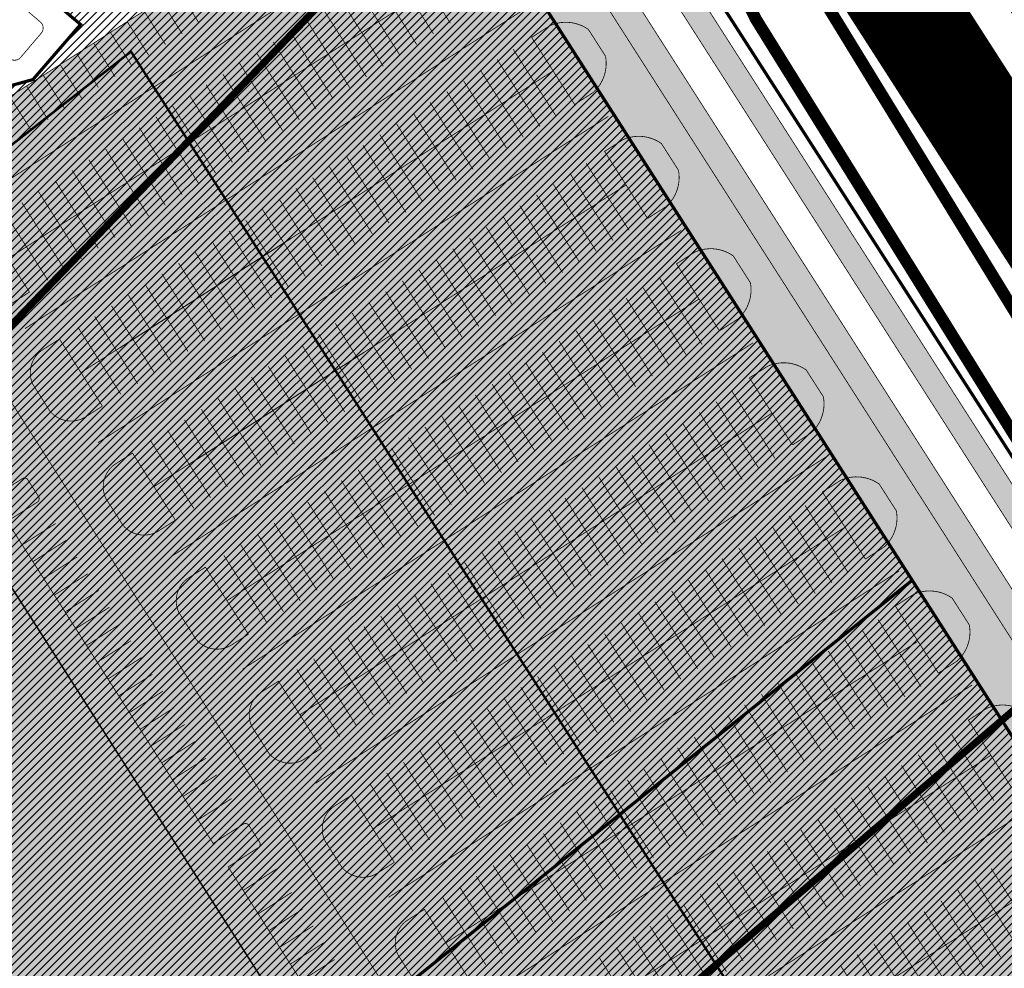
# Model space of a CAD drawing. Units: millimetres. Extents: x 545549 to 1093221, y 6583405 to 13168591.
# Drawn here: x 546482 to 546606, y 6584460 to 6584579 of the extents above; entities that cross this region are included whole.
import ezdxf

# ---------------------------------------------------------------- set-up
doc = ezdxf.new("R2010")
doc.units = ezdxf.units.MM
doc.header["$LTSCALE"] = 0.5
for name, pattern in [('ACAD_ISO03W100', [30, 12, -18]), ('CENTER', [50.8, 31.75, -6.35, 6.35, -6.35]), ('DASHED', [0.75, 0.5, -0.25]), ('DASHED2', [9.525, 6.35, -3.175])]:
    doc.linetypes.add(name, pattern=pattern)
for name, color, linetype, lineweight, true_color in [('01 sõidutee plan', 7, 'Continuous', 5, 0xcccccc), ('Olemasolev sõidutee', 7, 'Continuous', 0, 0xacb66c), ('OPT-kontakt-ärimaa', 7, 'Continuous', 5, 0xff4242)]:
    doc.layers.add(name, color=color, linetype=linetype, lineweight=lineweight, true_color=true_color)
for name, color, linetype, lineweight in [('Kattemärgistus', 7, 'Continuous', 0), ('MAAMUDEL', 7, 'Continuous', 0), ('OPT-asf-olol', 9, 'Continuous', 0), ('OPT-kinnistu piir', 19, 'Continuous', 0), ('OPT_DP-naaber-kehtestatud', 7, 'Continuous', 0), ('Perps kõnnitee', 11, 'Continuous', 0), ('Persp kõnnitee serv', 250, 'Continuous', 0), ('POS1', 55, 'Continuous', 15), ('POS2', 55, 'Continuous', 15), ('POS4', 55, 'Continuous', 15)]:
    doc.layers.add(name, color=color, linetype=linetype, lineweight=lineweight)
doc.layers.add('OPT-hoonestalakontuur', color=7, linetype='Continuous')
doc.layers.add('Tee serv', color=7, linetype='Continuous')

msp = doc.modelspace()

# ---------------------------------------------------------------- hatches: boundary and pattern name
at = {"layer": '01 sõidutee plan', "ltscale": 1000}
h = msp.add_hatch(color=256, dxfattribs=at)
edge = h.paths.add_edge_path()
edge.add_arc((546561.296, 6584451.591), 89.724, 328.18097, 339.69753, ccw=False)
edge.add_arc((546627.089, 6584410.834), 12.33, 311.2024, 327.9175, ccw=False)
edge.add_line((546635.211, 6584401.557), (546629.797, 6584396.817))
edge.add_line((546629.797, 6584396.817), (546609.913, 6584380.782))
edge.add_line((546609.913, 6584380.782), (546588.539, 6584363.684))
edge.add_arc((546582.652, 6584371.081), 9.454, 308.51663, 394.5633)
edge.add_line((546590.437, 6584376.444), (546585.492, 6584384.298))
edge.add_line((546585.492, 6584384.298), (546584.079, 6584386.436))
edge.add_arc((546589.34, 6584388.837), 5.783, 135.98233, 204.5282, ccw=False)
edge.add_line((546585.181, 6584392.855), (546586.833, 6584394.251))
edge.add_line((546586.833, 6584394.251), (546604.382, 6584408.499))
edge.add_arc((546602.261, 6584410.43), 2.868, 317.67262, 471.5846)
edge.add_line((546601.206, 6584413.098), (546577.072, 6584397.829))
edge.add_arc((546581.304, 6584392.501), 6.805, 128.4625, 207.12139)
edge.add_line((546575.248, 6584389.399), (546578.494, 6584384.226))
edge.add_line((546578.494, 6584384.226), (546580.526, 6584381.026))
edge.add_arc((546569.358, 6584375.497), 12.463, -53.52849, 26.34145, ccw=False)
edge.add_line((546576.766, 6584365.475), (546572.048, 6584361.665))
edge.add_line((546572.048, 6584361.665), (546473.423, 6584281.906))
edge.add_arc((546477.988, 6584280.302), 4.839, 160.6349, 308.16951)
edge.add_line((546480.979, 6584276.498), (546532.124, 6584317.982))
edge.add_line((546532.124, 6584317.982), (546537.043, 6584311.791))
edge.add_line((546537.043, 6584311.791), (546477.084, 6584263.034))
edge.add_arc((546482.704, 6584256.683), 8.481, 131.50024, 175.26901)
edge.add_line((546474.252, 6584257.382), (546474.243, 6584256.24))
edge.add_line((546474.243, 6584256.24), (546466.315, 6584256.69))
edge.add_line((546466.315, 6584256.69), (546466.834, 6584268.472))
edge.add_arc((546459.092, 6584269.056), 7.764, 355.68474, 392.82032)
edge.add_line((546465.617, 6584273.264), (546409.583, 6584362.54))
edge.add_line((546409.583, 6584362.54), (546414.032, 6584366.006))
edge.add_line((546414.032, 6584366.006), (546433.554, 6584381.264))
edge.add_line((546433.554, 6584381.264), (546481.393, 6584306.432))
edge.add_line((546481.393, 6584306.432), (546472.833, 6584299.519))
edge.add_line((546472.833, 6584299.519), (546477.256, 6584294.093))
edge.add_line((546477.256, 6584294.093), (546479.59, 6584295.977))
edge.add_arc((546483.001, 6584299.271), 4.742, 143.87281, 223.9888, ccw=False)
edge.add_line((546479.171, 6584302.066), (546568.164, 6584373.933))
edge.add_arc((546569.42, 6584372.377), 2, 75.44443, 128.92283, ccw=False)
edge.add_line((546569.923, 6584374.313), (546572.33, 6584373.684))
edge.add_arc((546557.784, 6584376.563), 14.829, 348.80617, 395.01857)
edge.add_line((546569.928, 6584385.072), (546554.433, 6584409.31))
edge.add_arc((546554.012, 6584409.041), 0.5, 32.59004, 122.59097)
edge.add_line((546553.743, 6584409.462), (546549.951, 6584407.038))
edge.add_line((546549.951, 6584407.038), (546535.274, 6584429.998))
edge.add_line((546535.274, 6584429.998), (546539.067, 6584432.423))
edge.add_arc((546538.798, 6584432.844), 0.5, 302.59097, 392.59097)
edge.add_line((546539.219, 6584433.113), (546537.84, 6584435.27))
edge.add_arc((546537.419, 6584435.001), 0.5, 32.59097, 122.59097)
edge.add_line((546537.149, 6584435.422), (546533.356, 6584432.997))
edge.add_line((546533.356, 6584432.997), (546508.245, 6584472.277))
edge.add_line((546508.245, 6584472.277), (546512.038, 6584474.701))
edge.add_arc((546511.769, 6584475.122), 0.5, 302.59097, 392.59097)
edge.add_line((546512.19, 6584475.392), (546510.843, 6584477.498))
edge.add_arc((546510.422, 6584477.229), 0.5, 32.59097, 122.59097)
edge.add_line((546510.153, 6584477.65), (546506.361, 6584475.226))
edge.add_line((546506.361, 6584475.226), (546480.506, 6584515.668))
edge.add_line((546480.506, 6584515.668), (546484.298, 6584518.092))
edge.add_arc((546484.029, 6584518.513), 0.5, 302.59097, 392.59097)
edge.add_line((546484.45, 6584518.782), (546483.103, 6584520.889))
edge.add_arc((546482.682, 6584520.619), 0.5, 32.59097, 122.59097)
edge.add_line((546482.413, 6584521.041), (546478.621, 6584518.617))
edge.add_line((546478.621, 6584518.617), (546464.482, 6584540.733))
edge.add_line((546464.482, 6584540.733), (546468.695, 6584543.427))
edge.add_arc((546476.952, 6584548.692), 9.793, 122.1395, 212.52398, ccw=False)
edge.add_line((546471.742, 6584556.984), (546474.84, 6584558.968))
edge.add_line((546474.84, 6584558.968), (546472.023, 6584563.382))
edge.add_line((546472.023, 6584563.382), (546488.854, 6584574.131))
edge.add_arc((546468.726, 6584607.173), 38.69, 301.34821, 303.58087)
edge.add_line((546490.126, 6584574.94), (546533.749, 6584602.919))
edge.add_line((546533.749, 6584602.919), (546536.565, 6584598.495))
edge.add_line((546536.565, 6584598.495), (546537.423, 6584598.98))
edge.add_arc((546535.881, 6584600.604), 2.239, 313.51755, 386.80683)
edge.add_line((546537.879, 6584601.614), (546534.145, 6584607.455))
edge.add_arc((550726.325, 6587291.901), 4978.013, 212.547345, 212.633308, ccw=False)
edge.add_line((546530.122, 6584613.748), (546523.834, 6584623.585))
edge.add_arc((546497.333, 6584606.465), 31.549, 32.86284, 55.39816)
edge.add_line((546515.249, 6584632.434), (546509.802, 6584635.822))
edge.add_arc((546520.405, 6584651.802), 19.178, 209.14797, 236.43729, ccw=False)
edge.add_line((546503.656, 6584642.461), (546509.551, 6584646.245))
edge.add_arc((546520.065, 6584651.504), 11.756, 206.57602, 237.60371)
edge.add_line((546513.767, 6584641.578), (546519.114, 6584638.07))
edge.add_arc((546501.237, 6584609.613), 33.607, 31.77425, 57.86214, ccw=False)
edge.add_line((546529.807, 6584627.31), (546536.061, 6584617.509))
edge.add_line((546536.061, 6584617.509), (546630.428, 6584469.95))
edge.add_line((546630.428, 6584469.95), (546631.878, 6584467.687))
edge.add_arc((546598.048, 6584446.185), 40.085, -51.57266, 32.43961, ccw=False)
edge.add_line((546622.962, 6584414.782), (546598.379, 6584394.578))
edge.add_arc((546604.945, 6584387.386), 9.739, 132.39325, 195.86317)
edge.add_arc((546602.112, 6584387.362), 7.048, 201.98272, 306.25676)
edge.add_line((546606.28, 6584381.679), (546632.727, 6584403.04))
edge.add_arc((546606.435, 6584435.591), 41.843, 308.92816, 338.79951)
at = {"layer": '01 sõidutee plan'}
msp.add_hatch(color=256, dxfattribs=at).paths.add_polyline_path([(546568.157, 6584373.935), (546479.164, 6584302.069, 0.3645435), (546479.583, 6584295.98), (546477.249, 6584294.095), (546472.826, 6584299.521), (546565.888, 6584374.674), (546451.439, 6584553.702), (546454.164, 6584556.866), (546478.618, 6584518.614), (546482.409, 6584521.038, -0.4142136), (546483.1, 6584520.886), (546484.447, 6584518.78, -0.4142136), (546484.295, 6584518.089), (546480.503, 6584515.665), (546506.357, 6584475.223), (546510.149, 6584477.647, -0.4142136), (546510.84, 6584477.495), (546512.187, 6584475.389, -0.4142136), (546512.035, 6584474.698), (546508.242, 6584472.274), (546533.353, 6584432.994), (546537.146, 6584435.419, -0.4142136), (546537.836, 6584435.267), (546539.215, 6584433.11, -0.4142136), (546539.063, 6584432.42), (546535.27, 6584429.995), (546567.625, 6584379.384, 0.1888689), (546570.575, 6584377.24), (546572.623, 6584376.705), (546572.33, 6584373.684), (546572.33, 6584373.685), (546569.919, 6584374.315, 0.2380084)])
at = {"layer": 'MAAMUDEL', "lineweight": -3}
h = msp.add_hatch(color=31, dxfattribs=at)
h.paths.add_polyline_path([(546463.278, 6584535.19), (546518.884, 6584448.208), (546417.575, 6584368.737), (546387.88, 6584416.012), (546421.7, 6584461.87)])
h.paths.add_polyline_path([(546433.554, 6584381.264), (546518.905, 6584448.176), (546565.913, 6584374.643), (546481.414, 6584306.406)])
at = {"layer": 'OPT-kontakt-ärimaa'}
h = msp.add_hatch(dxfattribs=at)
h.set_pattern_fill('ANSI31', color=256, scale=0.225, style=0)
h.paths.add_polyline_path([(546623.516, 6584462.313), (546625.813, 6584458.502), (546628.012, 6584451.492), (546628.361, 6584443.904), (546627.107, 6584437.434), (546624.175, 6584430.559), (546618.76, 6584424.093), (546614.731, 6584421.19), (546577.858, 6584390.766), (546583.606, 6584379.083), (546581.497, 6584361.924), (546552.249, 6584338.871), (546455.081, 6584262.06), (546397.805, 6584353.238), (546527.38, 6584454.82), (546594.105, 6584508.273)])
h.paths.add_polyline_path([(546376.975, 6584430.733), (546395.999, 6584433.778), (546418.32, 6584464.08), (546449.92, 6584519.76), (546438.134, 6584531.118), (546467.536, 6584566.712), (546483.739, 6584571.159), (546489.716, 6584578.079), (546479.762, 6584586.515), (546515.556, 6584628.438), (546521.553, 6584621.593), (546594.105, 6584508.273), (546527.38, 6584454.82), (546397.805, 6584353.238), (546356.32, 6584419.26), (546367.589, 6584427.906), (546368.303, 6584428.454), (546375.417, 6584417.924), (546381.543, 6584421.95), (546375.876, 6584430.557)])
at = {"layer": 'Perps kõnnitee'}
msp.add_hatch(color=256, dxfattribs=at).paths.add_polyline_path([(546536.358, 6584630.206), (546535.73, 6584631.188, 0.0873764), (546525.536, 6584642.282), (546523.572, 6584640.004, -0.0885954), (546533.199, 6584629.578), (546533.861, 6584628.542), (546633.865, 6584472.232), (546635.329, 6584469.942, -0.35217), (546629.77, 6584418.86), (546595.599, 6584384.703), (546597.31, 6584382.171), (546631.891, 6584416.738, 0.35217), (546637.857, 6584471.558), (546636.392, 6584473.849)])

# ---------------------------------------------------------------- linework, layer by layer
at = {"layer": '01 sõidutee plan', "const_width": 0.1}
for points in [[(546472.023, 6584563.382), (546488.854, 6584574.131, 0.0097421), (546490.126, 6584574.94), (546533.749, 6584602.919), (546536.565, 6584598.495), (546537.423, 6584598.98, 0.3311506), (546537.879, 6584601.614), (546534.145, 6584607.455, -0.0003751), (546530.122, 6584613.748), (546523.834, 6584623.585, 0.098647), (546515.249, 6584632.434), (546509.802, 6584635.822, -0.1196381), (546503.656, 6584642.461), (546509.551, 6584646.245, 0.1362171), (546513.767, 6584641.578), (546519.114, 6584638.07, -0.1143241), (546529.807, 6584627.31), (546536.061, 6584617.509), (546630.428, 6584469.95), (546631.878, 6584467.687, -0.3839255), (546622.962, 6584414.782), (546598.379, 6584394.578, 0.2842439)], [(546567.625, 6584379.384), (546535.27, 6584429.995), (546539.063, 6584432.42, 0.4142136), (546539.215, 6584433.11), (546537.836, 6584435.267, 0.4142136), (546537.146, 6584435.419), (546533.353, 6584432.994), (546508.242, 6584472.274), (546512.035, 6584474.698, 0.4142136), (546512.187, 6584475.389), (546510.84, 6584477.495, 0.4142136), (546510.149, 6584477.647), (546506.357, 6584475.223), (546480.503, 6584515.665), (546484.295, 6584518.089, 0.4142136), (546484.447, 6584518.78), (546483.1, 6584520.886, 0.4142136), (546482.409, 6584521.038), (546478.618, 6584518.614), (546454.164, 6584556.866), (546451.439, 6584553.702), (546565.888, 6584374.674)], [(546569.928, 6584385.072), (546554.433, 6584409.31, 0.4142183), (546553.743, 6584409.462), (546549.951, 6584407.038), (546535.274, 6584429.998), (546539.067, 6584432.423, 0.4142136), (546539.219, 6584433.113), (546537.84, 6584435.27, 0.4142136), (546537.149, 6584435.422), (546533.356, 6584432.997), (546508.245, 6584472.277), (546512.038, 6584474.701, 0.4142136), (546512.19, 6584475.392), (546510.843, 6584477.498, 0.4142136), (546510.153, 6584477.65), (546506.361, 6584475.226), (546480.506, 6584515.668), (546484.298, 6584518.092, 0.4142136), (546484.45, 6584518.782), (546483.103, 6584520.889, 0.4142136), (546482.413, 6584521.041), (546478.621, 6584518.617)]]:
    msp.add_lwpolyline(points, format="xyb", dxfattribs=at)
at = {"layer": 'Kattemärgistus'}
for points, const_width in [([(546555.753, 6584648.898), (546654.338, 6584495.2)], 0.05), ([(546546.494, 6584642.959), (546644.997, 6584489.388)], 0.05), ([(546480.609, 6584548.681), (546539.874, 6584586.57)], 0.1), ([(546530.74, 6584586.665), (546536.133, 6584578.243)], 0.1), ([(546534.022, 6584576.896), (546528.636, 6584585.322)], 0.1), ([(546531.916, 6584575.55), (546526.529, 6584583.975)], 0.1), ([(546504.594, 6584578.245), (546501.899, 6584582.457)], 0.1), ([(546529.81, 6584574.203), (546524.423, 6584582.628)], 0.1), ([(546522.323, 6584581.266), (546527.715, 6584572.844)], 0.1), ([(546502.488, 6584576.898), (546499.794, 6584581.109)], 0.1), ([(546500.382, 6584575.55), (546497.688, 6584579.762)], 0.1), ([(546525.605, 6584571.498), (546520.218, 6584579.923)], 0.1), ([(546498.276, 6584574.203), (546495.582, 6584578.415)], 0.1), ([(546523.498, 6584570.151), (546518.112, 6584578.576)], 0.1), ([(546496.17, 6584572.856), (546493.476, 6584577.068)], 0.1), ([(546521.392, 6584568.804), (546516.006, 6584577.23)], 0.1), ([(546494.065, 6584571.508), (546491.37, 6584575.72)], 0.1), ([(546519.286, 6584567.458), (546513.899, 6584575.883)], 0.1), ([(546491.959, 6584570.161), (546489.264, 6584574.373)], 0.1), ([(546517.179, 6584566.111), (546511.793, 6584574.537)], 0.1), ([(546544.019, 6584574.974), (546549.412, 6584566.552)], 0.1), ([(546489.853, 6584568.814), (546487.158, 6584573.026)], 0.1), ([(546515.073, 6584564.765), (546509.687, 6584573.19)], 0.1), ([(546542.006, 6584573.684), (546547.399, 6584565.263)], 0.1), ([(546487.747, 6584567.467), (546485.052, 6584571.678)], 0.1), ([(546489.768, 6584534.358), (546549.032, 6584572.246)], 0.1), ([(546512.967, 6584563.418), (546507.58, 6584571.843)], 0.1), ([(546539.899, 6584572.34), (546545.291, 6584563.918)], 0.1), ([(546485.641, 6584566.119), (546482.946, 6584570.331)], 0.1), ([(546510.86, 6584562.071), (546505.474, 6584570.497)], 0.1), ([(546543.181, 6584562.571), (546537.794, 6584570.997)], 0.1), ([(546483.535, 6584564.772), (546480.84, 6584568.984)], 0.1), ([(546503.39, 6584569.173), (546508.782, 6584560.751)], 0.1), ([(546541.074, 6584561.225), (546535.688, 6584569.65)], 0.1), ([(546501.285, 6584567.825), (546506.677, 6584559.403)], 0.1), ([(546538.968, 6584559.878), (546533.582, 6584568.303)], 0.1), ([(546499.175, 6584566.483), (546504.568, 6584558.061)], 0.1), ([(546531.481, 6584566.941), (546536.874, 6584558.519)], 0.1), ([(546534.763, 6584557.172), (546529.377, 6584565.598)], 0.1), ([(546497.07, 6584565.135), (546502.462, 6584556.713)], 0.1), ([(546532.657, 6584555.826), (546527.271, 6584564.251)], 0.1), ([(546494.964, 6584563.787), (546500.357, 6584555.365)], 0.1), ([(546530.551, 6584554.479), (546525.164, 6584562.905)], 0.1), ([(546492.859, 6584562.438), (546498.252, 6584554.017)], 0.1), ([(546528.444, 6584553.133), (546523.058, 6584561.558)], 0.1), ([(546490.754, 6584561.09), (546496.146, 6584552.669)], 0.1), ([(546526.338, 6584551.786), (546520.952, 6584560.211)], 0.1), ([(546553.176, 6584560.651), (546558.569, 6584552.229)], 0.1), ([(546494.043, 6584551.337), (546488.657, 6584559.762)], 0.1), ([(546551.163, 6584559.361), (546556.556, 6584550.94)], 0.1), ([(546491.937, 6584549.99), (546486.55, 6584558.416)], 0.1), ([(546498.926, 6584520.036), (546558.189, 6584557.923)], 0.1), ([(546524.232, 6584550.44), (546518.845, 6584558.865)], 0.1), ([(546549.056, 6584558.016), (546554.448, 6584549.595)], 0.1), ([(546489.83, 6584548.644), (546484.444, 6584557.069)], 0.1), ([(546522.125, 6584549.093), (546516.739, 6584557.518)], 0.1), ([(546552.338, 6584548.248), (546546.951, 6584556.673)], 0.1), ([(546482.338, 6584555.722), (546487.725, 6584547.297)], 0.1), ([(546520.019, 6584547.746), (546514.633, 6584556.172)], 0.1), ([(546550.231, 6584546.901), (546544.845, 6584555.327)], 0.1), ([(546480.232, 6584554.375), (546485.619, 6584545.95)], 0.1), ([(546512.549, 6584554.848), (546517.941, 6584546.426)], 0.1), ([(546510.443, 6584553.5), (546515.836, 6584545.078)], 0.1), ([(546548.125, 6584545.555), (546542.739, 6584553.98)], 0.1), ([(546508.334, 6584552.158), (546513.726, 6584543.736)], 0.1), ([(546540.638, 6584552.618), (546546.031, 6584544.196)], 0.1), ([(546506.228, 6584550.81), (546511.621, 6584542.388)], 0.1), ([(546543.92, 6584542.849), (546538.534, 6584551.275)], 0.1), ([(546504.123, 6584549.462), (546509.516, 6584541.04)], 0.1), ([(546541.814, 6584541.503), (546536.427, 6584549.928)], 0.1), ([(546502.018, 6584548.113), (546507.41, 6584539.692)], 0.1), ([(546539.708, 6584540.156), (546534.321, 6584548.582)], 0.1), ([(546499.912, 6584546.765), (546505.305, 6584538.344)], 0.1), ([(546537.601, 6584538.81), (546532.215, 6584547.235)], 0.1), ([(546503.202, 6584537.012), (546497.815, 6584545.437)], 0.1), ([(546535.495, 6584537.463), (546530.108, 6584545.888)], 0.1), ([(546562.335, 6584546.324), (546567.728, 6584537.902)], 0.1), ([(546533.389, 6584536.116), (546528.002, 6584544.542)], 0.1), ([(546560.322, 6584545.034), (546565.715, 6584536.613)], 0.1), ([(546501.095, 6584535.665), (546495.709, 6584544.091)], 0.1), ([(546508.087, 6584505.71), (546567.348, 6584543.596)], 0.1), ([(546531.282, 6584534.77), (546525.896, 6584543.195)], 0.1), ([(546558.215, 6584543.69), (546563.607, 6584535.268)], 0.1), ([(546498.989, 6584534.319), (546493.603, 6584542.744)], 0.1), ([(546529.176, 6584533.423), (546523.789, 6584541.849)], 0.1), ([(546561.497, 6584533.921), (546556.111, 6584542.347)], 0.1), ([(546491.496, 6584541.397), (546496.884, 6584532.972)], 0.1), ([(546521.705, 6584540.525), (546527.098, 6584532.103)], 0.1), ([(546559.391, 6584532.575), (546554.004, 6584541)], 0.1), ([(546489.39, 6584540.05), (546494.778, 6584531.625)], 0.1), ([(546557.284, 6584531.228), (546551.898, 6584539.653)], 0.1), ([(546519.6, 6584539.176), (546524.993, 6584530.755)], 0.1), ([(546549.797, 6584538.291), (546555.19, 6584529.869)], 0.1), ([(546517.491, 6584537.835), (546522.883, 6584529.413)], 0.1), ([(546553.079, 6584528.523), (546547.693, 6584536.948)], 0.1), ([(546515.385, 6584536.487), (546520.778, 6584528.065)], 0.1), ([(546550.973, 6584527.176), (546545.587, 6584535.601)], 0.1), ([(546513.28, 6584535.138), (546518.672, 6584526.717)], 0.1), ([(546548.867, 6584525.829), (546543.48, 6584534.255)], 0.1), ([(546511.174, 6584533.79), (546516.567, 6584525.369)], 0.1), ([(546509.069, 6584532.442), (546514.462, 6584524.021)], 0.1), ([(546546.76, 6584524.483), (546541.374, 6584532.908)], 0.1), ([(546571.495, 6584531.997), (546576.887, 6584523.576)], 0.1), ([(546512.358, 6584522.689), (546506.972, 6584531.114)], 0.1), ([(546544.654, 6584523.136), (546539.268, 6584531.561)], 0.1), ([(546569.482, 6584530.708), (546574.874, 6584522.286)], 0.1), ([(546510.252, 6584521.342), (546504.866, 6584529.768)], 0.1), ([(546542.548, 6584521.79), (546537.161, 6584530.215)], 0.1), ([(546567.374, 6584529.363), (546572.767, 6584520.941)], 0.1), ([(546508.146, 6584519.996), (546502.759, 6584528.421)], 0.1), ([(546517.248, 6584491.384), (546576.507, 6584529.269)], 0.1), ([(546540.441, 6584520.443), (546535.055, 6584528.868)], 0.1), ([(546500.653, 6584527.074), (546506.041, 6584518.649)], 0.1), ([(546538.335, 6584519.096), (546532.949, 6584527.522)], 0.1), ([(546570.656, 6584519.594), (546565.27, 6584528.02)], 0.1), ([(546498.547, 6584525.727), (546503.935, 6584517.302)], 0.1), ([(546530.865, 6584526.198), (546536.257, 6584517.776)], 0.1), ([(546568.55, 6584518.248), (546563.163, 6584526.673)], 0.1), ([(546528.759, 6584524.85), (546534.152, 6584516.428)], 0.1), ([(546566.443, 6584516.901), (546561.057, 6584525.326)], 0.1), ([(546526.65, 6584523.508), (546532.042, 6584515.086)], 0.1), ([(546558.957, 6584523.964), (546564.349, 6584515.543)], 0.1), ([(546524.544, 6584522.16), (546529.937, 6584513.738)], 0.1), ([(546562.239, 6584514.196), (546556.852, 6584522.621)], 0.1), ([(546522.439, 6584520.812), (546527.832, 6584512.39)], 0.1), ([(546560.132, 6584512.849), (546554.746, 6584521.274)], 0.1), ([(546520.334, 6584519.463), (546525.726, 6584511.042)], 0.1), ([(546558.026, 6584511.502), (546552.64, 6584519.928)], 0.1), ([(546555.92, 6584510.156), (546550.533, 6584518.581)], 0.1), ([(546518.228, 6584518.115), (546523.621, 6584509.694)], 0.1), ([(546553.813, 6584508.809), (546548.427, 6584517.235)], 0.1), ([(546580.654, 6584517.67), (546586.046, 6584509.249)], 0.1), ([(546521.518, 6584508.362), (546516.131, 6584516.787)], 0.1), ([(546551.707, 6584507.463), (546546.321, 6584515.888)], 0.1), ([(546578.641, 6584516.381), (546584.033, 6584507.959)], 0.1), ([(546486.601, 6584515.417), (546482.389, 6584512.724)], 0.1), ([(546519.411, 6584507.015), (546514.025, 6584515.441)], 0.1), ([(546526.409, 6584477.058), (546585.666, 6584514.942)], 0.1), ([(546549.601, 6584506.116), (546544.214, 6584514.541)], 0.1), ([(546576.533, 6584515.036), (546581.926, 6584506.614)], 0.1), ([(546487.948, 6584513.311), (546483.735, 6584510.618)], 0.1), ([(546517.305, 6584505.669), (546511.919, 6584514.094)], 0.1), ([(546579.815, 6584505.267), (546574.429, 6584513.693)], 0.1), ([(546509.812, 6584512.747), (546515.2, 6584504.322)], 0.1), ([(546547.494, 6584504.769), (546542.108, 6584513.195)], 0.1), ([(546577.709, 6584503.921), (546572.323, 6584512.346)], 0.1), ([(546489.295, 6584511.205), (546485.082, 6584508.511)], 0.1), ([(546507.706, 6584511.4), (546513.094, 6584502.975)], 0.1), ([(546540.024, 6584511.871), (546545.416, 6584503.449)], 0.1), ([(546575.603, 6584502.574), (546570.216, 6584511)], 0.1), ([(546537.918, 6584510.523), (546543.311, 6584502.101)], 0.1), ([(546568.116, 6584509.637), (546573.508, 6584501.216)], 0.1), ([(546490.641, 6584509.098), (546486.428, 6584506.405)], 0.1), ([(546535.809, 6584509.181), (546541.202, 6584500.76)], 0.1), ([(546533.704, 6584507.833), (546539.096, 6584499.411)], 0.1), ([(546571.398, 6584499.869), (546566.012, 6584508.294)], 0.1), ([(546491.988, 6584506.992), (546487.775, 6584504.299)], 0.1), ([(546531.598, 6584506.485), (546536.991, 6584498.063)], 0.1), ([(546569.292, 6584498.522), (546563.905, 6584506.947)], 0.1), ([(546493.334, 6584504.886), (546489.122, 6584502.192)], 0.1), ([(546529.493, 6584505.137), (546534.886, 6584496.715)], 0.1), ([(546567.185, 6584497.176), (546561.799, 6584505.601)], 0.1), ([(546527.388, 6584503.788), (546532.78, 6584495.367)], 0.1), ([(546565.079, 6584495.829), (546559.693, 6584504.254)], 0.1), ([(546494.681, 6584502.779), (546490.468, 6584500.086)], 0.1), ([(546530.677, 6584494.035), (546525.291, 6584502.46)], 0.1), ([(546562.973, 6584494.482), (546557.586, 6584502.908)], 0.1), ([(546589.813, 6584503.343), (546595.206, 6584494.922)], 0.1), ([(546528.571, 6584492.688), (546523.184, 6584501.114)], 0.1), ([(546560.866, 6584493.136), (546555.48, 6584501.561)], 0.1), ([(546587.8, 6584502.054), (546593.193, 6584493.632)], 0.1), ([(546496.028, 6584500.673), (546491.815, 6584497.98)], 0.1), ([(546526.464, 6584491.342), (546521.078, 6584499.767)], 0.1), ([(546535.57, 6584462.732), (546594.826, 6584500.615)], 0.1), ([(546558.76, 6584491.789), (546553.374, 6584500.214)], 0.1), ([(546585.693, 6584500.709), (546591.085, 6584492.287)], 0.1), ([(546497.374, 6584498.567), (546493.161, 6584495.873)], 0.1), ([(546518.972, 6584498.42), (546524.359, 6584489.995)], 0.1), ([(546556.654, 6584490.443), (546551.267, 6584498.868)], 0.1), ([(546588.975, 6584490.941), (546583.588, 6584499.366)], 0.1), ([(546549.183, 6584497.544), (546554.576, 6584489.123)], 0.1), ([(546586.868, 6584489.594), (546581.482, 6584498.019)], 0.1), ([(546498.721, 6584496.46), (546494.508, 6584493.767)], 0.1), ([(546516.866, 6584497.074), (546522.253, 6584488.648)], 0.1), ([(546547.078, 6584496.196), (546552.47, 6584487.774)], 0.1), ([(546584.762, 6584488.247), (546579.376, 6584496.673)], 0.1), ([(546544.968, 6584494.854), (546550.361, 6584486.433)], 0.1), ([(546577.275, 6584495.31), (546582.668, 6584486.889)], 0.1), ([(546500.067, 6584494.354), (546495.855, 6584491.661)], 0.1), ([(546542.863, 6584493.506), (546548.256, 6584485.084)], 0.1), ([(546580.557, 6584485.542), (546575.171, 6584493.967)], 0.1), ([(546501.44, 6584492.265), (546497.228, 6584489.571)], 0.1), ([(546578.451, 6584484.195), (546573.064, 6584492.621)], 0.1), ([(546540.758, 6584492.158), (546546.15, 6584483.736)], 0.1), ([(546576.345, 6584482.849), (546570.958, 6584491.274)], 0.1), ([(546502.787, 6584490.158), (546498.574, 6584487.465)], 0.1), ([(546538.652, 6584490.81), (546544.045, 6584482.388)], 0.1), ([(546574.238, 6584481.502), (546568.852, 6584489.927)], 0.1), ([(546536.547, 6584489.462), (546541.939, 6584481.04)], 0.1), ([(546572.132, 6584480.155), (546566.745, 6584488.581)], 0.1), ([(546598.972, 6584489.016), (546604.365, 6584480.595)], 0.1), ([(546504.107, 6584488.035), (546499.894, 6584485.342)], 0.1), ([(546539.836, 6584479.708), (546534.45, 6584488.133)], 0.1), ([(546596.959, 6584487.727), (546602.352, 6584479.305)], 0.1), ([(546537.73, 6584478.362), (546532.344, 6584486.787)], 0.1), ([(546544.726, 6584448.413), (546603.981, 6584486.295)], 0.1), ([(546570.026, 6584478.809), (546564.639, 6584487.234)], 0.1), ([(546594.852, 6584486.382), (546600.244, 6584477.961)], 0.1), ([(546505.454, 6584485.929), (546501.241, 6584483.235)], 0.1), ([(546535.624, 6584477.015), (546530.237, 6584485.44)], 0.1), ([(546567.919, 6584477.462), (546562.533, 6584485.888)], 0.1), ([(546598.134, 6584476.614), (546592.748, 6584485.039)], 0.1), ([(546506.799, 6584483.822), (546502.587, 6584481.128)], 0.1), ([(546528.131, 6584484.093), (546533.518, 6584475.669)], 0.1), ([(546565.813, 6584476.116), (546560.426, 6584484.541)], 0.1), ([(546596.028, 6584475.267), (546590.641, 6584483.692)], 0.1), ([(546526.025, 6584482.747), (546531.412, 6584474.321)], 0.1), ([(546558.342, 6584483.217), (546563.735, 6584474.796)], 0.1), ([(546593.921, 6584473.92), (546588.535, 6584482.346)], 0.1), ([(546556.237, 6584481.869), (546561.63, 6584473.447)], 0.1), ([(546508.684, 6584480.873), (546504.472, 6584478.179)], 0.1), ([(546554.128, 6584480.527), (546559.52, 6584472.106)], 0.1), ([(546586.434, 6584480.983), (546591.827, 6584472.562)], 0.1), ([(546552.022, 6584479.179), (546557.415, 6584470.758)], 0.1), ([(546589.716, 6584471.215), (546584.33, 6584479.64)], 0.1), ([(546549.917, 6584477.831), (546555.309, 6584469.409)], 0.1), ([(546587.61, 6584469.868), (546582.224, 6584478.294)], 0.1), ([(546547.812, 6584476.483), (546553.204, 6584468.061)], 0.1), ([(546585.504, 6584468.522), (546580.117, 6584476.947)], 0.1), ([(546545.706, 6584475.135), (546551.099, 6584466.713)], 0.1), ([(546583.397, 6584467.175), (546578.011, 6584475.6)], 0.1), ([(546548.995, 6584465.381), (546543.609, 6584473.807)], 0.1), ([(546581.291, 6584465.829), (546575.905, 6584474.254)], 0.1), ([(546546.889, 6584464.035), (546541.503, 6584472.46)], 0.1), ([(546579.185, 6584464.482), (546573.798, 6584472.907)], 0.1), ([(546514.341, 6584472.027), (546510.129, 6584469.333)], 0.1), ([(546553.888, 6584434.086), (546613.151, 6584471.973)], 0.1), ([(546577.078, 6584463.135), (546571.692, 6584471.561)], 0.1), ([(546604.023, 6584472.06), (546609.415, 6584463.639)], 0.1), ([(546544.783, 6584462.688), (546539.396, 6584471.113)], 0.1), ([(546574.972, 6584461.789), (546569.586, 6584470.214)], 0.1), ([(546607.305, 6584462.292), (546601.918, 6584470.717)], 0.1), ([(546516.226, 6584469.078), (546512.014, 6584466.385)], 0.1), ([(546537.29, 6584469.767), (546542.678, 6584461.342)], 0.1), ([(546567.502, 6584468.89), (546572.894, 6584460.469)], 0.1), ([(546605.198, 6584460.945), (546599.812, 6584469.371)], 0.1), ([(546535.184, 6584468.42), (546540.572, 6584459.995)], 0.1), ([(546565.396, 6584467.542), (546570.789, 6584459.121)], 0.1), ([(546603.092, 6584459.599), (546597.706, 6584468.024)], 0.1), ([(546517.573, 6584466.971), (546513.36, 6584464.278)], 0.1), ([(546595.605, 6584466.662), (546600.998, 6584458.24)], 0.1), ([(546563.287, 6584466.2), (546568.679, 6584457.779)], 0.1), ([(546598.887, 6584456.893), (546593.501, 6584465.319)], 0.1), ([(546518.92, 6584464.865), (546514.707, 6584462.172)], 0.1), ([(546561.181, 6584464.852), (546566.574, 6584456.431)], 0.1), ([(546596.781, 6584455.547), (546591.394, 6584463.972)], 0.1), ([(546520.266, 6584462.759), (546516.054, 6584460.066)], 0.1), ([(546559.076, 6584463.504), (546564.469, 6584455.083)], 0.1), ([(546594.675, 6584454.2), (546589.288, 6584462.625)], 0.1), ([(546556.971, 6584462.156), (546562.363, 6584453.734)], 0.1), ([(546521.613, 6584460.652), (546517.4, 6584457.959)], 0.1), ([(546554.865, 6584460.808), (546560.258, 6584452.386)], 0.1), ([(546592.568, 6584452.853), (546587.182, 6584461.279)], 0.1), ([(546590.462, 6584451.507), (546585.075, 6584459.932)], 0.1)]:
    msp.add_lwpolyline(points, dxfattribs=dict(at, const_width=const_width))
at = {"layer": 'Kattemärgistus', "linetype": 'ACAD_ISO03W100', "ltscale": 0.2}
for points, const_width in [([(546552.597, 6584646.874), (546651.153, 6584493.219)], 0.05), ([(546549.44, 6584644.849), (546647.969, 6584491.237)], 0.05), ([(546546.801, 6584580.863), (546482.734, 6584539.879)], 0.1), ([(546555.961, 6584566.539), (546491.893, 6584525.554)], 0.1), ([(546565.12, 6584552.217), (546501.05, 6584511.231)], 0.1), ([(546574.146, 6584538.102), (546510.074, 6584497.115)], 0.1), ([(546583.308, 6584523.777), (546519.233, 6584482.788)], 0.1), ([(546592.469, 6584509.451), (546528.392, 6584468.461)], 0.1), ([(546601.63, 6584495.126), (546537.552, 6584454.134)], 0.1), ([(546610.791, 6584480.8), (546546.711, 6584439.807)], 0.1)]:
    msp.add_lwpolyline(points, dxfattribs=dict(at, const_width=const_width))
at = {"layer": 'Kattemärgistus', "color": 7, "linetype": 'ACAD_ISO03W100', "ltscale": 0.2}
msp.add_lwpolyline([(546596.561, 6584397.547, 0.1, 0.1, 0), (546621.156, 6584417.761, 0.1, 0.1, 0.3822911), (546628.985, 6584465.825, 0.1, 0.1, 0), (546628.985, 6584465.825, 0.1, 0.1, 0), (546533.168, 6584615.701, 0.1, 0.1, 0), (546526.88, 6584625.538, 0.1, 0.1, 0.1045732), (546517.345, 6584635.23, 0.1, 0.1, 0), (546512.075, 6584638.79, 0.1, 0.1, -0.0980468), (546506.695, 6584644.213, 0, 0, 0)], format="xyseb", dxfattribs=at)
at = {"layer": 'Kattemärgistus', "linetype": 'ACAD_ISO03W100', "ltscale": 0.2, "const_width": 0.1}
msp.add_lwpolyline([(546537.732, 6584595.044), (546474.156, 6584554.374, 0.4141252), (546472.031, 6584544.707), (546561.928, 6584404.084, 0.414302), (546575.743, 6584401.046), (546600.01, 6584416.428)], format="xyb", dxfattribs=at)
at = {"layer": 'Kattemärgistus'}
for points in [[(546494.655, 6584537.482), (546516.11, 6584551.199)], [(546503.812, 6584523.159), (546525.267, 6584536.876)]]:
    msp.add_lwpolyline(points, dxfattribs=at)
at = {"layer": 'MAAMUDEL', "color": 31, "lineweight": -3, "const_width": 0.2}
msp.add_lwpolyline([(546463.278, 6584535.19), (546518.884, 6584448.208), (546417.575, 6584368.737), (546387.88, 6584416.012), (546421.7, 6584461.87), (546463.278, 6584535.19)], dxfattribs=at)
at = {"layer": 'MAAMUDEL', "lineweight": -3, "const_width": 0.2}
msp.add_lwpolyline([(546463.278, 6584535.19), (546518.884, 6584448.208), (546417.575, 6584368.737), (546387.88, 6584416.012), (546421.7, 6584461.87), (546463.278, 6584535.19)], dxfattribs=at)
at = {"layer": 'Olemasolev sõidutee', "const_width": 13}
msp.add_lwpolyline([(546509.616, 6584710.38), (546659.685, 6584476.813)], dxfattribs=at)
at = {"layer": 'OPT-asf-olol', "ltscale": 1000, "const_width": 11}
msp.add_lwpolyline([(546951.568, 6584051.566), (546523.86, 6584718.712)], dxfattribs=at)
at = {"layer": 'OPT-hoonestalakontuur', "linetype": 'CENTER', "ltscale": 0.15, "const_width": 0.3}
msp.add_lwpolyline([(546425.419, 6584375.051), (546474.427, 6584296.988), (546567.436, 6584372.261), (546553.995, 6584393.286), (546592.287, 6584424.379), (546496.047, 6584574.675), (546477.407, 6584560.088), (546477.407, 6584560.088), (546454.931, 6584520.486), (546421.7, 6584461.87), (546387.88, 6584416.012), (546417.551, 6584368.776), (546425.445, 6584375.009)], dxfattribs=at)
at = {"layer": 'OPT-kinnistu piir', "const_width": 0.9}
for points in [[(546431.9, 6584537.12), (546455.8, 6584514.11), (546553.4, 6584615.53), (546529.82, 6584652.4)], [(546619.92, 6584503.16), (546543.9, 6584438.1), (546575.25, 6584411.61), (546650.1, 6584452.54)]]:
    msp.add_lwpolyline(points, close=True, dxfattribs=at)
at = {"layer": 'OPT_DP-naaber-kehtestatud', "color": 5, "linetype": 'DASHED2', "ltscale": 5, "const_width": 1.5}
for points in [[(546356.602, 6584434.55), (546386.809, 6584454.586), (546424.91, 6584538.926), (546454.118, 6584564.365), (546530.777, 6584657.443), (546555.906, 6584617.371), (546574.437, 6584578.821), (546666.622, 6584430.309), (546456.233, 6584256.614), (546353.301, 6584420.205)], [(546541.49, 6584648.944), (546662.033, 6584452.09), (546649.959, 6584415.897)]]:
    msp.add_lwpolyline(points, dxfattribs=at)
at = {"layer": 'Persp kõnnitee serv', "color": 7, "linetype": 'DASHED', "ltscale": 2}
msp.add_lwpolyline([(546633.864, 6584472.233, 0.1, 0.1, 0), (546635.329, 6584469.942, 0.1, 0.1, -0.352171), (546629.77, 6584418.86, 0.1, 0.1, 0), (546595.599, 6584384.703, 0, 0, 0), (546597.31, 6584382.171, 0.1, 0.1, 0), (546631.891, 6584416.738, 0.1, 0.1, 0.35217), (546637.857, 6584471.558, 0.1, 0.1, 0), (546636.392, 6584473.849, 0.1, 0.1, 0), (546536.358, 6584630.206, 0.1, 0.1, 0), (546535.726, 6584631.193, 0.1, 0.1, 0.0873372), (546525.536, 6584642.282, 0, 0, 0)], format="xyseb", dxfattribs=at)
at = {"layer": 'Persp kõnnitee serv', "linetype": 'DASHED', "ltscale": 2}
msp.add_lwpolyline([(546523.59, 6584639.99, 0.1, 0.1, -0.0884506), (546533.199, 6584629.578, 0.1, 0.1, 0), (546533.861, 6584628.542, 0.1, 0.1, 0), (546633.865, 6584472.232, 0, 0, 0)], format="xyseb", dxfattribs=at)
at = {"layer": 'POS1', "color": 10, "ltscale": 10, "const_width": 0.4}
msp.add_lwpolyline([(546376.975, 6584430.733), (546395.999, 6584433.778), (546418.32, 6584464.08), (546449.92, 6584519.76), (546438.134, 6584531.118), (546467.536, 6584566.712), (546483.739, 6584571.159), (546489.716, 6584578.079), (546479.762, 6584586.515), (546515.556, 6584628.438), (546521.553, 6584621.593), (546594.105, 6584508.273), (546527.38, 6584454.82), (546397.805, 6584353.238), (546356.32, 6584419.26), (546367.589, 6584427.906), (546368.303, 6584428.454), (546375.417, 6584417.924), (546381.543, 6584421.95), (546375.876, 6584430.557)], close=True, dxfattribs=at)
at = {"layer": 'POS2', "color": 10, "ltscale": 10}
msp.add_lwpolyline([(546623.516, 6584462.313, 0.4, 0.4, 0), (546625.813, 6584458.502, 0.4, 0.4, 0), (546628.012, 6584451.492, 0.4, 0.4, 0), (546628.361, 6584443.904, 0.4, 0.4, 0), (546627.107, 6584437.434, 0.4, 0.4, 0), (546624.175, 6584430.559, 0.4, 0.4, 0), (546618.76, 6584424.093, 0.4, 0.4, 0), (546614.731, 6584421.19, 0.4, 0.4, 0), (546577.858, 6584390.766, 0.4, 0.4, 0), (546583.606, 6584379.083, 0.4, 0.4, 0), (546581.497, 6584361.924, 0.4, 0.4, 0), (546552.249, 6584338.871, 0.4, 0.4, 0), (546552.249, 6584338.871, 0.4, 0.4, 0), (546552.249, 6584338.871, 0.4, 0.4, 0), (546455.081, 6584262.06, 0.4, 0.4, 0), (546397.805, 6584353.238, 0.4, 0.4, 0), (546527.38, 6584454.82, 0.4, 0.4, 0), (546594.105, 6584508.273, 0.4, 0.4, 0), (546623.516, 6584462.313, 0, 0, 0)], format="xyseb", dxfattribs=at)
at = {"layer": 'POS4', "color": 10, "ltscale": 10}
for points in [[(546591.181, 6584369.498, 0.4, 0.4, 0), (546638.13, 6584406.61, 0.4, 0.4, 0), (546650.1, 6584452.54, 0.4, 0.4, 0), (546619.92, 6584503.16, 0.4, 0.4, 0), (546569.69, 6584581.34, 0.4, 0.4, 0), (546553.4, 6584615.53, 0.4, 0.4, 0), (546529.829, 6584652.386, 0.4, 0.4, 0), (546431.838, 6584537.18, 0.4, 0.4, 0), (546438.134, 6584531.118, 0, 0, 0)], [(546438.133, 6584531.116, 0.4, 0.4, 0), (546467.536, 6584566.712, 0.4, 0.4, 0), (546483.739, 6584571.159, 0.4, 0.4, 0), (546489.716, 6584578.079, 0.4, 0.4, 0), (546479.762, 6584586.515, 0.4, 0.4, 0), (546515.556, 6584628.438, 0.4, 0.4, 0), (546521.553, 6584621.593, 0.4, 0.4, 0), (546594.105, 6584508.273, 0.4, 0.4, 0), (546623.516, 6584462.313, 0.4, 0.4, 0), (546625.813, 6584458.502, 0.4, 0.4, 0), (546628.012, 6584451.492, 0.4, 0.4, 0), (546628.361, 6584443.904, 0.4, 0.4, 0), (546627.107, 6584437.434, 0.4, 0.4, 0), (546624.175, 6584430.559, 0.4, 0.4, 0), (546618.76, 6584424.093, 0.4, 0.4, 0), (546614.731, 6584421.19, 0.4, 0.4, 0), (546577.858, 6584390.766, 0.4, 0.4, 0)]]:
    msp.add_lwpolyline(points, format="xyseb", dxfattribs=at)
at = {"layer": 'Tee serv', "color": 7, "ltscale": 0.5, "const_width": 0.1}
msp.add_lwpolyline([(546465.249, 6584568.653), (546478.889, 6584573.693, -0.1869526), (546481.056, 6584573.659, 0.3237112), (546482.195, 6584573.938), (546484.783, 6584576.988, 0.4142136), (546484.668, 6584578.397), (546475.139, 6584586.487, 0.4142136), (546473.729, 6584586.372), (546463.044, 6584573.785)], format="xyb", dxfattribs=at)
at = {"layer": 'Tee serv', "const_width": 0.1}
for points in [[(546551.728, 6584568.035), (546546.335, 6584576.457), (546548.663, 6584577.948, -0.2618035), (546553.459, 6584577.456), (546555.613, 6584574.086, -0.2622918), (546554.056, 6584569.526), (546551.728, 6584568.035)], [(546560.885, 6584553.712), (546555.492, 6584562.134), (546557.82, 6584563.625, -0.2618035), (546562.616, 6584563.133), (546564.77, 6584559.763, -0.2622918), (546563.213, 6584555.203), (546560.885, 6584553.712)], [(546483.302, 6584544.469), (546477.915, 6584552.893), (546475.676, 6584551.459, 0.3626582), (546474.572, 6584547.191), (546476.722, 6584543.818, 0.3611239), (546481.068, 6584543.038), (546483.302, 6584544.469)], [(546569.909, 6584539.597), (546564.516, 6584548.018), (546566.844, 6584549.509, -0.2618035), (546571.64, 6584549.017), (546573.794, 6584545.647, -0.2622918), (546572.237, 6584541.087), (546569.909, 6584539.597)], [(546492.461, 6584530.146), (546487.074, 6584538.571), (546484.837, 6584537.138, 0.3626582), (546483.733, 6584532.87), (546485.883, 6584529.497, 0.3611239), (546490.229, 6584528.717), (546492.461, 6584530.146)], [(546579.068, 6584525.27), (546573.676, 6584533.691), (546576.004, 6584535.182, -0.2618035), (546580.799, 6584534.69), (546582.953, 6584531.32, -0.2622918), (546581.396, 6584526.76), (546579.068, 6584525.27)], [(546501.62, 6584515.824), (546496.232, 6584524.248), (546493.996, 6584522.816, 0.3626582), (546492.892, 6584518.548), (546495.042, 6584515.175, 0.3611239), (546499.388, 6584514.395), (546501.62, 6584515.824)], [(546588.227, 6584510.943), (546582.835, 6584519.364), (546585.163, 6584520.855, -0.2618035), (546589.959, 6584520.363), (546592.113, 6584516.993, -0.2622918), (546590.555, 6584512.433), (546588.227, 6584510.943)], [(546510.781, 6584501.498), (546505.393, 6584509.923), (546503.161, 6584508.493, 0.3626582), (546502.057, 6584504.224), (546504.207, 6584500.852, 0.3611239), (546508.553, 6584500.072), (546510.781, 6584501.498)], [(546597.387, 6584496.616), (546591.994, 6584505.037), (546594.322, 6584506.528, -0.2618035), (546599.118, 6584506.036), (546601.272, 6584502.666, -0.2622918), (546599.715, 6584498.107), (546597.387, 6584496.616)], [(546519.941, 6584487.172), (546514.554, 6584495.597), (546512.322, 6584494.167, 0.3626582), (546511.218, 6584489.899), (546513.369, 6584486.526, 0.3611239), (546517.715, 6584485.746), (546519.941, 6584487.172)], [(546606.546, 6584482.289), (546601.153, 6584490.71), (546603.481, 6584492.201, -0.2618035), (546608.277, 6584491.71), (546610.431, 6584488.339, -0.2622918), (546608.874, 6584483.78), (546606.546, 6584482.289)], [(546529.102, 6584472.846), (546523.715, 6584481.271), (546521.485, 6584479.843, 0.3626582), (546520.381, 6584475.574), (546522.532, 6584472.202, 0.3611239), (546526.878, 6584471.422), (546529.102, 6584472.846)], [(546538.263, 6584458.52), (546532.876, 6584466.945), (546530.65, 6584465.52, 0.3626582), (546529.546, 6584461.251), (546531.697, 6584457.878, 0.3611239), (546536.043, 6584457.098), (546538.263, 6584458.52)]]:
    msp.add_lwpolyline(points, format="xyb", dxfattribs=at)

doc.saveas('drawing.dxf')
